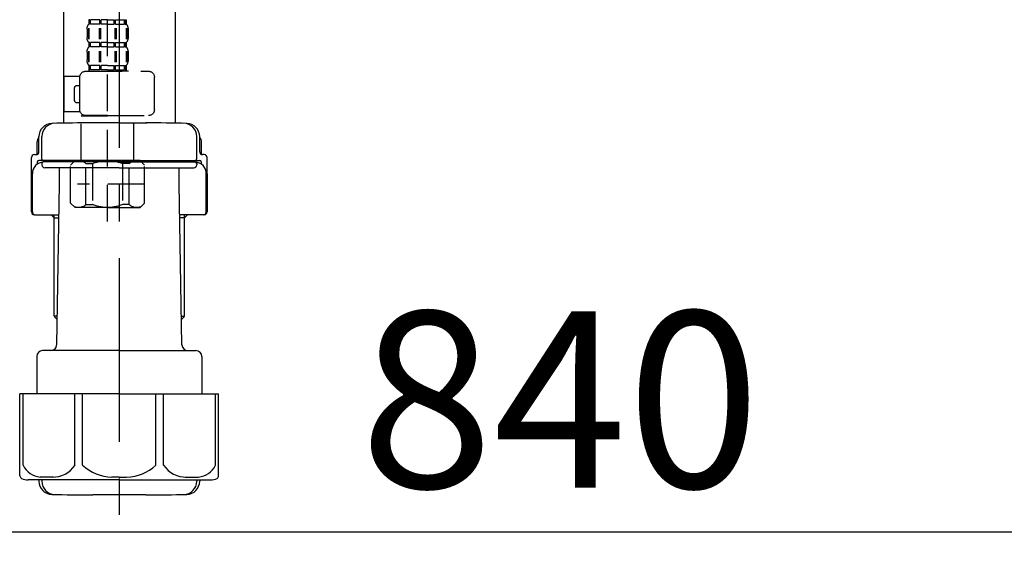
# Model space of a CAD drawing. Extents: x 0 to 26473, y -25 to 8845.
# Drawn here: x 11255 to 11590, y 2413 to 2596 of the extents above; entities that cross this region are included whole.
import ezdxf

# ---------------------------------------------------------------- set-up
doc = ezdxf.new("R2010")
doc.units = 0
doc.header["$LTSCALE"] = 50
doc.header["$MEASUREMENT"] = 0
doc.linetypes.add('CENTER', pattern=[2, 1.25, -0.25, 0.25, -0.25])
doc.linetypes.add('DASHED', pattern=[0.75, 0.5, -0.25])
doc.layers.get('0').update_dxf_attribs({"linetype": 'CONTINUOUS'})
doc.layers.get('DEFPOINTS').update_dxf_attribs({"color": 146, "linetype": 'CONTINUOUS'})
doc.layers.add('150-機器', color=8, linetype='CONTINUOUS')
doc.layers.add('166-寸法B', color=11, linetype='CONTINUOUS')
doc.styles.add('KH001', font='txt')
doc.dimstyles.new('KH1xx030', dxfattribs={"dimscale": 30, "dimtxt": 2, "dimasz": 0.6, "dimexe": 0.3, "dimexo": 1.2, "dimgap": 0.5, "dimtad": 3, "dimdec": 1, "dimdsep": 46, "dimlunit": 6, "dimtxsty": 'KH001', "dimblk": 'DOT', "dimcen": 1, "dimdle": 1, "dimclrd": 256, "dimclre": 256, "dimclrt": 256, "dimadec": 0, "dimazin": 0, "dimtfac": 1, "dimtdec": 1, "dimtix": 1, "dimtmove": 2, "dimatfit": 3, "dimldrblk": 'CLOSEDBLANK', "dimfxl": 1, "dimtolj": 1, "dimtzin": 0, "dimlwd": -1, "dimlwe": -1, "dimarcsym": 0})

# ---------------------------------------------------------------- blocks, each defined once
blk = doc.blocks.new('F402_D')
at = {"layer": '150-機器', "color": 13, "linetype": 'DASHED', "ltscale": 0.5}
for p, q in [((3.99, -402.9), (3.99, -308.59)), ((-2.39, -334.22), (-2.39, -335.72)), ((-2, -334.22), (-2.39, -334.22)), ((-2, -335.72), (-2, -334.22)), ((-1.81, -335.72), (-1.81, -334.22)), ((1.32, -334.22), (-1.81, -334.22)), ((1.32, -335.72), (1.32, -334.22)), ((1.78, -335.72), (1.78, -334.22)), ((3.99, -334.22), (1.78, -334.22)), ((3.99, -334.22), (6.2, -334.22)), ((6.2, -335.72), (6.2, -334.22)), ((6.66, -335.72), (6.66, -334.22)), ((6.66, -334.22), (9.79, -334.22)), ((9.79, -335.72), (9.79, -334.22)), ((9.98, -335.72), (9.98, -334.22)), ((9.98, -334.22), (10.37, -334.22)), ((10.37, -334.22), (10.37, -335.72)), ((-2.99, -337.46), (-2.99, -340.26)), ((-2.55, -337.12), (-2.55, -340.82)), ((-2, -335.72), (-2.39, -335.72)), ((-2.36, -337.12), (-2.36, -340.82)), ((1.32, -335.72), (-1.81, -335.72)), ((1.09, -337.12), (1.09, -340.82)), ((1.55, -337.12), (1.55, -340.82)), ((3.99, -335.72), (1.78, -335.72)), ((3.99, -335.72), (6.2, -335.72)), ((6.43, -337.12), (6.43, -340.82)), ((6.66, -335.72), (9.79, -335.72)), ((6.89, -337.12), (6.89, -340.82)), ((9.98, -335.72), (10.37, -335.72)), ((10.34, -337.12), (10.34, -340.82)), ((10.53, -337.12), (10.53, -340.82)), ((10.97, -337.46), (10.97, -340.26)), ((-2.55, -344.93), (-2.55, -348.63)), ((-2.39, -342), (-2.39, -343.5)), ((-2, -342), (-2.39, -342)), ((-2, -343.5), (-2.39, -343.5)), ((-2.36, -344.93), (-2.36, -348.63)), ((-2, -343.5), (-2, -342)), ((-1.81, -343.5), (-1.81, -342)), ((1.32, -342), (-1.81, -342)), ((1.32, -343.5), (-1.81, -343.5)), ((1.09, -344.93), (1.09, -348.63)), ((1.32, -343.5), (1.32, -342)), ((1.55, -344.93), (1.55, -348.63)), ((1.78, -343.5), (1.78, -342)), ((3.99, -342), (1.78, -342)), ((3.99, -343.5), (1.78, -343.5)), ((3.99, -342), (6.2, -342)), ((3.99, -343.5), (6.2, -343.5)), ((6.2, -343.5), (6.2, -342)), ((6.43, -344.93), (6.43, -348.63)), ((6.66, -343.5), (6.66, -342)), ((6.66, -342), (9.79, -342)), ((6.66, -343.5), (9.79, -343.5)), ((6.89, -344.93), (6.89, -348.63)), ((9.79, -343.5), (9.79, -342)), ((9.98, -343.5), (9.98, -342)), ((9.98, -342), (10.37, -342)), ((9.98, -343.5), (10.37, -343.5)), ((10.34, -344.93), (10.34, -348.63)), ((10.37, -342), (10.37, -343.5)), ((10.53, -344.93), (10.53, -348.63)), ((-2.99, -345.24), (-2.99, -348.03)), ((10.97, -345.24), (10.97, -348.03)), ((11.47, -351.78), (-9.97, -351.78)), ((-3.09, -351.78), (3.99, -351.78)), ((-2, -349.78), (-2.39, -349.78)), ((-2.39, -349.78), (-2.39, -351.78)), ((-2, -351.28), (-2.39, -351.28)), ((-2, -351.28), (-2, -349.78)), ((1.32, -349.78), (-1.81, -349.78)), ((-1.81, -351.28), (-1.81, -349.78)), ((1.32, -351.28), (-1.81, -351.28)), ((1.32, -351.28), (1.32, -349.78)), ((3.99, -349.78), (1.78, -349.78)), ((1.78, -351.28), (1.78, -349.78)), ((3.99, -351.28), (1.78, -351.28)), ((3.99, -349.78), (6.2, -349.78)), ((3.99, -351.28), (6.2, -351.28)), ((6.2, -351.28), (6.2, -349.78)), ((6.66, -349.78), (9.79, -349.78)), ((6.66, -351.28), (6.66, -349.78)), ((6.66, -351.28), (9.79, -351.28)), ((9.79, -351.28), (9.79, -349.78)), ((9.98, -349.78), (10.37, -349.78)), ((9.98, -351.28), (9.98, -349.78)), ((9.98, -351.28), (10.37, -351.28)), ((10.37, -349.78), (10.37, -351.78)), ((-11.97, -364.84), (-11.97, -353.77)), ((13.45, -353.57), (18.75, -353.57)), ((13.46, -364.84), (13.46, -353.77)), ((18.75, -365.54), (18.75, -353.57)), ((14.26, -356.56), (13.46, -356.56)), ((15.26, -361.55), (15.26, -357.56)), ((13.46, -362.55), (14.26, -362.55)), ((3.99, -366.84), (-9.97, -366.84)), ((-4.89, -366.84), (-4.99, -366.93)), ((-4.99, -366.93), (3.99, -366.93)), ((-4.99, -382.19), (-4.99, -366.93)), ((3.99, -366.84), (11.47, -366.84)), ((12.97, -366.93), (3.99, -366.93)), ((12.87, -366.84), (12.97, -366.93)), ((12.97, -382.19), (12.97, -366.93)), ((13.34, -365.54), (18.75, -365.54)), ((-8.58, -383.69), (-7.08, -382.19)), ((-8.58, -396.66), (-8.58, -383.69)), ((-7.08, -382.19), (3.99, -382.19)), ((-5.94, -382.19), (3.99, -382.19)), ((-3.38, -383.19), (-1.14, -383.19)), ((-3.38, -397.15), (-3.38, -383.19)), ((-1.14, -383.19), (-1.14, -397.15)), ((13.92, -382.19), (3.99, -382.19)), ((15.06, -382.19), (3.99, -382.19)), ((11.35, -383.19), (9.12, -383.19)), ((9.12, -383.19), (9.12, -397.15)), ((11.35, -397.15), (11.35, -383.19)), ((16.56, -383.69), (15.06, -382.19)), ((16.56, -396.66), (16.56, -383.69)), ((3.99, -388.18), (4.03, -388.18)), ((-8.58, -390.17), (14.21, -390.17)), ((-8.58, -396.66), (-7.08, -398.15)), ((3.99, -398.15), (-7.08, -398.15)), ((-3.38, -397.15), (-1.14, -397.15)), ((3.99, -398.15), (15.06, -398.15)), ((11.35, -397.15), (9.12, -397.15)), ((16.56, -396.66), (15.06, -398.15))]:
    blk.add_line(p, q, dxfattribs=at)
for centre, radius, start, end in [((-0.15, -337.46), 2.84, 142.1507, 180), ((8.13, -337.46), 2.84, 0, 37.8493), ((-0.15, -340.26), 2.84, 180, 217.8493), ((8.13, -340.26), 2.84, 322.1507, 0), ((-0.15, -345.24), 2.84, 142.1507, 180), ((8.13, -345.24), 2.84, 0, 37.8493), ((-0.15, -348.03), 2.84, 180, 217.8493), ((8.13, -348.03), 2.84, 322.1507, 0), ((-9.97, -353.77), 1.99, 90, 180), ((11.47, -353.77), 1.99, 0, 90), ((14.26, -357.56), 0.997, 0, 90), ((14.26, -361.55), 0.997, 270, 0), ((-9.97, -364.84), 1.99, 180.001, 270), ((11.47, -364.84), 1.99, 270, 359.999), ((-5.98, -386.08), 3.89, 48.036, 110.221), ((3.96, -396.08), 13.89, 89.864, 111.555), ((4.02, -396.08), 13.89, 68.445, 90.136), ((13.95, -386.08), 3.89, 69.779, 131.964), ((-5.98, -394.26), 3.89, 249.779, 311.964), ((3.99, -384.43), 13.72, 248.018, 270), ((3.99, -384.43), 13.72, 270, 291.982), ((13.95, -394.26), 3.89, 228.036, 290.221)]:
    blk.add_arc(centre, radius, start, end, dxfattribs=at)
blk = doc.blocks.new('_Dot')
at = {"color": 0, "linetype": 'ByBlock', "lineweight": -2}
blk.add_line((-0.5, 0), (-1, 0), dxfattribs=at)
at = {"color": 0, "linetype": 'ByBlock', "const_width": 0.5}
blk.add_lwpolyline([(-0.25, 0, 1), (0.25, 0, 1)], format="xyb", close=True, dxfattribs=at)
blk = doc.blocks.new('*D270')
at = {"layer": '166-寸法B', "transparency": 16777216}
for p, q in [((11019.3, 2851.58), (11019.3, 2412.77)), ((11859.3, 2851.58), (11859.3, 2412.77)), ((11037.3, 2421.77), (11841.3, 2421.77))]:
    blk.add_line(p, q, dxfattribs=at)
at = {"layer": 'DEFPOINTS', "color": 0, "transparency": 16777216}
for p in [(11019.3, 2887.58), (11859.3, 2887.58), (11859.3, 2421.77)]:
    blk.add_point(p, dxfattribs=at)
at = {"layer": '166-寸法B', "transparency": 16777216, "xscale": 18, "yscale": 18, "zscale": 18, "rotation": 180}
blk.add_blockref('_Dot', (11019.3, 2421.77), dxfattribs=at)
at = {"layer": '166-寸法B', "transparency": 16777216, "xscale": 18, "yscale": 18, "zscale": 18}
blk.add_blockref('_Dot', (11859.3, 2421.77), dxfattribs=at)
at = {"layer": '166-寸法B', "transparency": 16777216, "insert": (11439.3, 2466.77), "char_height": 60, "attachment_point": 5, "style": 'KH001'}
blk.add_mtext('\\A1;840', dxfattribs=at)
blk = doc.blocks.new('_ClosedBlank')
at = {"color": 0, "linetype": 'ByBlock', "lineweight": -2}
for p, q in [((-1, 0.167), (0, 0)), ((-1, 0.167), (-1, -0.167)), ((0, 0), (-1, -0.167))]:
    blk.add_line(p, q, dxfattribs=at)
blk = doc.blocks.new('排水ﾄﾗｯﾌﾟ2')
at = {"layer": '150-機器', "color": 13, "linetype": 'CENTER'}
for p, q in [((6952.81, 10978.87), (6952.81, 10872.19)), ((6778.18, 10903.79), (6793.33, 10904.1)), ((6747.81, 10872.8), (6747.81, 10685.44))]:
    blk.add_line(p, q, dxfattribs=at)
at = {"layer": '150-機器'}
for p, q in [((6865.7, 10972.64), (6863.38, 10973.75)), ((6863.81, 10975.65), (6952.81, 10975.65)), ((7041.81, 10975.65), (6952.81, 10975.65)), ((7039.92, 10972.64), (7042.25, 10973.75)), ((6863.81, 10972.05), (6863.81, 10969.55)), ((6863.81, 10972.05), (7041.81, 10972.05)), ((7039.92, 10972.64), (6865.7, 10972.64)), ((7041.81, 10972.05), (7041.81, 10969.55)), ((6863.31, 10966.05), (6863.31, 10969.55)), ((6863.31, 10969.55), (7042.31, 10969.55)), ((7042.31, 10966.05), (7042.31, 10969.55)), ((6864.06, 10955.05), (6864.06, 10965.05)), ((6871.56, 10964.41), (6864.27, 10965.05)), ((6864.27, 10965.05), (7041.36, 10965.05)), ((6871.56, 10956.2), (6871.56, 10964.41)), ((6949.41, 10964.41), (6871.56, 10964.41)), ((6956.21, 10964.41), (7034.06, 10964.41)), ((7034.06, 10964.41), (7041.36, 10965.05)), ((7034.06, 10956.2), (7034.06, 10964.41)), ((7041.56, 10955.05), (7041.56, 10965.05)), ((6872.07, 10953.05), (6866.06, 10953.05)), ((6952.81, 10950.55), (6873.31, 10950.55)), ((6952.81, 10950.55), (7032.31, 10950.55)), ((7033.55, 10953.05), (7039.56, 10953.05)), ((6881.81, 10943.75), (6883.01, 10932.81)), ((7023.81, 10943.75), (7021.94, 10923.44)), ((6842.63, 10881.6), (6841.57, 10933.59)), ((6864.43, 10936.06), (6843.53, 10935.63)), ((6864.52, 10931.59), (6864.43, 10936.06)), ((6864.43, 10936.06), (6865.57, 10880.07)), ((6865.88, 10930.29), (6864.52, 10931.59)), ((6864.55, 10930.26), (6881.07, 10930.59)), ((6883.01, 10932.81), (6885.72, 10908.16)), ((6784.6, 10922.93), (6841.72, 10926.59)), ((6777.79, 10922.79), (6784.6, 10922.93)), ((6976.61, 10893.57), (7009.45, 10906.71)), ((6904.96, 10889.9), (6897.69, 10886.87)), ((6969.77, 10892.15), (6906.74, 10890.28)), ((6799.39, 10885.22), (6842.49, 10888.6)), ((6865.45, 10885.87), (6895.87, 10886.49)), ((6778.57, 10884.8), (6799.39, 10885.22)), ((6866.78, 10885.89), (6865.48, 10884.54)), ((6865.48, 10884.54), (6865.57, 10880.07)), ((6865.57, 10880.07), (6844.67, 10879.64)), ((6728.81, 10874.09), (6728.81, 10818.72)), ((6728.81, 10872.8), (6728.81, 10818.72)), ((6766.81, 10872.8), (6766.81, 10818.72)), ((6747.81, 10818.81), (6738.46, 10818.81)), ((6747.81, 10818.81), (6757.16, 10818.81)), ((6720.46, 10809.01), (6720.46, 10814.14)), ((6720.46, 10809.01), (6720.46, 10814.13)), ((6721.46, 10806.51), (6721.46, 10814.16)), ((6774.16, 10806.51), (6774.16, 10814.16)), ((6775.16, 10809.01), (6775.16, 10814.14)), ((6775.16, 10809.01), (6775.16, 10814.13)), ((6719.81, 10808.07), (6719.81, 10812.3)), ((6775.81, 10808.07), (6775.81, 10812.3)), ((6717.91, 10788.51), (6717.91, 10807.01)), ((6718.91, 10808.01), (6719.46, 10808.01)), ((6747.81, 10806.01), (6720.41, 10806.01)), ((6726.31, 10805.51), (6726.31, 10806.01)), ((6747.81, 10806.01), (6775.21, 10806.01)), ((6769.31, 10805.51), (6769.31, 10806.01)), ((6776.71, 10808.01), (6776.16, 10808.01)), ((6777.71, 10788.51), (6777.71, 10807.01)), ((6719.91, 10805.51), (6719.91, 10804.76)), ((6721.46, 10805.01), (6721.46, 10804.51)), ((6747.81, 10805.51), (6721.91, 10805.51)), ((6747.81, 10803.51), (6722.46, 10803.51)), ((6727.41, 10798.11), (6727.41, 10803.51)), ((6747.81, 10805.51), (6773.71, 10805.51)), ((6747.81, 10803.51), (6773.16, 10803.51)), ((6768.21, 10798.11), (6768.21, 10803.51)), ((6774.16, 10805.01), (6774.16, 10804.51)), ((6775.71, 10805.51), (6775.71, 10804.76)), ((6717.91, 10801.51), (6717.91, 10788.51)), ((6718.23, 10788.51), (6718.23, 10801.51)), ((6777.39, 10788.51), (6777.39, 10801.51)), ((6777.71, 10801.51), (6777.71, 10788.51)), ((6726.5, 10743.27), (6727.41, 10798.11)), ((6769.13, 10743.27), (6768.21, 10798.11)), ((6718.91, 10787.51), (6727.24, 10787.51)), ((6725.61, 10786.51), (6724.61, 10787.51)), ((6725.61, 10753.19), (6725.61, 10787.51)), ((6725.61, 10786.51), (6727.22, 10786.51)), ((6776.71, 10787.51), (6768.39, 10787.51)), ((6770.01, 10786.51), (6768.41, 10786.51)), ((6770.01, 10753.19), (6770.01, 10787.51)), ((6770.01, 10786.51), (6771.01, 10787.51)), ((6726.66, 10752.99), (6725.65, 10752.99)), ((6725.74, 10752.85), (6726.64, 10751.85)), ((6768.97, 10752.99), (6769.97, 10752.99)), ((6769.88, 10752.85), (6768.99, 10751.85)), ((6719.71, 10739.31), (6719.71, 10726.59)), ((6747.81, 10741.31), (6721.71, 10741.31)), ((6747.81, 10741.31), (6773.91, 10741.31)), ((6775.91, 10739.31), (6775.91, 10726.59)), ((6747.81, 10726.59), (6714.01, 10726.59)), ((6714.01, 10698.72), (6714.01, 10726.59)), ((6747.81, 10726.59), (6781.61, 10726.59)), ((6781.61, 10698.72), (6781.61, 10726.59)), ((6747.81, 10697.29), (6716.81, 10697.29)), ((6720.46, 10697.29), (6720.46, 10696.88)), ((6721.46, 10697.29), (6721.46, 10696.85)), ((6747.81, 10697.29), (6778.81, 10697.29)), ((6774.16, 10697.29), (6774.16, 10696.85)), ((6775.16, 10697.29), (6775.16, 10696.88)), ((6756.81, 10692.21), (6738.81, 10692.21))]:
    blk.add_line(p, q, dxfattribs=at)
at = {"layer": '150-機器', "color": 13, "ltscale": 0.1}
for p, q in [((6715.09, 10702.29), (6715.09, 10726.59)), ((6732.73, 10702.29), (6732.73, 10726.59)), ((6735.34, 10702.29), (6735.34, 10726.59)), ((6760.28, 10702.29), (6760.28, 10726.59)), ((6762.89, 10702.29), (6762.89, 10726.59)), ((6780.53, 10702.29), (6780.53, 10726.59)), ((6725.44, 10698.29), (6720.91, 10698.29)), ((6747.81, 10698.29), (6745.31, 10698.29)), ((6747.81, 10698.29), (6750.31, 10698.29)), ((6770.18, 10698.29), (6774.71, 10698.29))]:
    blk.add_line(p, q, dxfattribs=at)
at = {"layer": '150-機器'}
for centre, radius, start, end in [((6863.81, 10974.65), 1, 90, 244.3866), ((7041.81, 10974.65), 1, 295.6134, 90), ((6864.31, 10966.05), 1, 180, 270), ((7041.31, 10966.05), 1, 270, 0), ((6866.06, 10955.05), 2, 180, 270), ((6881.56, 10956.2), 10, 180, 214.4115), ((7024.06, 10956.2), 10, 325.5885, 360), ((7039.56, 10955.05), 2, 270, 0), ((6866.84, 10942.82), 15, 3.5618, 31.0281), ((7038.78, 10942.82), 15, 148.9719, 176.4382), ((6843.57, 10933.63), 2, 91.1667, 181.1667), ((6881.03, 10932.59), 2, 271.1667, 6.2711), ((7002.02, 10925.28), 20, 291.8031, 354.7261), ((6778.81, 10872.8), 50, 91.1667, 180), ((6905.62, 10910.23), 20, 185.9448, 274.5616), ((6969.18, 10912.14), 20, 271.6971, 291.8031), ((6906.89, 10885.28), 5, 91.6971, 112.5932), ((6895.77, 10891.49), 5, 271.1667, 292.5932), ((6778.81, 10872.8), 12, 91.1667, 180), ((6844.63, 10881.64), 2, 181.1667, 271.1667), ((6724.96, 10814.13), 4.5, 91.4252, 180), ((6725.96, 10814.16), 4.5, 91.3223, 180), ((6738.81, 10257.45), 561.35, 90, 91.4252), ((6756.81, 10257.45), 561.35, 88.5748, 90), ((6769.66, 10814.16), 4.5, 0, 88.6777), ((6770.66, 10814.13), 4.5, 0, 88.5748), ((6721.81, 10812.3), 2, 132.454, 180), ((6773.81, 10812.3), 2, 0, 47.546), ((6718.91, 10807.01), 1, 90, 180), ((6719.46, 10809.01), 1, 270, 0), ((6719.46, 10809.01), 1, 270, 0), ((6720.41, 10805.51), 0.5, 90, 180), ((6721.96, 10806.51), 0.5, 180, 270), ((6773.66, 10806.51), 0.5, 270, 0), ((6776.16, 10809.01), 1, 180, 270), ((6776.16, 10809.01), 1, 180, 270), ((6775.21, 10805.51), 0.5, 0, 90), ((6776.71, 10807.01), 1, 0, 90), ((6722.23, 10801.51), 4, 93.5454, 180), ((6721.96, 10805.01), 0.5, 90, 180), ((6722.46, 10804.51), 1, 180, 270), ((6773.16, 10804.51), 1, 270, 0), ((6773.39, 10801.51), 4, 0, 86.4546), ((6773.66, 10805.01), 0.5, 0, 90), ((6718.91, 10788.51), 1, 180, 270), ((6718.91, 10788.51), 1, 180, 270), ((6719.23, 10788.51), 1, 180, 270), ((6776.39, 10788.51), 1, 270, 0), ((6776.71, 10788.51), 1, 270, 0), ((6776.71, 10788.51), 1, 270, 0), ((6726.11, 10753.19), 0.5, 180, 221.9647), ((6769.51, 10753.19), 0.5, 318.0353, 0), ((6724.5, 10743.31), 2, 270, 354.3237), ((6771.13, 10743.31), 2, 180.9582, 270), ((6721.71, 10739.31), 2, 90, 180), ((6773.91, 10739.31), 2, 0, 90), ((6715.01, 10698.72), 1, 180, 243.2563), ((6780.61, 10698.72), 1, 296.7437, 360), ((6716.81, 10702.29), 5, 243.2563, 270), ((6724.96, 10696.88), 4.5, 180, 268.5748), ((6725.96, 10696.85), 4.5, 180, 268.6777), ((6769.66, 10696.85), 4.5, 271.3223, 0), ((6770.66, 10696.88), 4.5, 271.4252, 0), ((6778.81, 10702.29), 5, 270, 296.7437), ((6738.81, 11253.56), 561.35, 268.5748, 270), ((6756.81, 11253.56), 561.35, 270, 271.4252)]:
    blk.add_arc(centre, radius, start, end, dxfattribs=at)
at = {"layer": '150-機器', "color": 13, "linetype": 'CENTER'}
blk.add_arc((6778.81, 10872.8), 31, 91.1667, 180, dxfattribs=at)
at = {"layer": '150-機器', "color": 13, "ltscale": 0.1}
for centre, radius, start, end in [((6721.38, 10705.2), 6.92, 204.8352, 266.1563), ((6725.18, 10707.42), 9.13, 268.3376, 325.848), ((6745.79, 10713.92), 15.64, 228.0486, 268.2381), ((6749.83, 10713.92), 15.64, 271.7619, 311.9514), ((6770.45, 10707.42), 9.13, 214.152, 271.6624), ((6774.25, 10705.2), 6.92, 273.8437, 335.1648)]:
    blk.add_arc(centre, radius, start, end, dxfattribs=at)
at = {"layer": 'DEFPOINTS', "ltscale": 0.1}
for p, q in [((6889.2, 10964.41), (6889.2, 10955.05)), ((6892.6, 10964.41), (6892.6, 10955.05)), ((6897.95, 10964.41), (6897.95, 10954.05)), ((6949.41, 10964.41), (6952.81, 10965.05)), ((6949.41, 10955.05), (6949.41, 10964.41)), ((6956.21, 10964.41), (6952.81, 10965.05)), ((6956.21, 10955.05), (6956.21, 10964.41)), ((7007.67, 10964.41), (7007.67, 10954.05)), ((7013.03, 10964.41), (7013.03, 10955.05)), ((7016.43, 10964.41), (7016.43, 10955.05)), ((6896.95, 10953.05), (6891.2, 10953.05)), ((6952.81, 10953.05), (6951.41, 10953.05)), ((6952.81, 10953.05), (6954.21, 10953.05)), ((7008.67, 10953.05), (7014.43, 10953.05))]:
    blk.add_line(p, q, dxfattribs=at)
for centre, radius, start, end in [((6891.2, 10955.05), 2, 180, 270), ((6894.6, 10955.05), 2, 180, 270), ((6896.95, 10954.05), 1, 270, 0), ((6951.41, 10955.05), 2, 180, 270), ((6954.21, 10955.05), 2, 270, 0), ((7008.67, 10954.05), 1, 180, 270), ((7011.03, 10955.05), 2, 270, 0), ((7014.43, 10955.05), 2, 270, 0)]:
    blk.add_arc(centre, radius, start, end, dxfattribs=at)

msp = doc.modelspace()

# ---------------------------------------------------------------- block references
at = {"layer": '150-機器', "xscale": -1}
msp.add_blockref('F402_D', (11289.3, 2930.27), dxfattribs=at)
at = {"layer": '150-機器'}
msp.add_blockref('排水ﾄﾗｯﾌﾟ2', (4541.49, -8257.87), dxfattribs=at)

# ---------------------------------------------------------------- dimensions: what is measured, and where the dimension line sits
at = {"layer": '166-寸法B'}
dim = msp.add_linear_dim(base=(11859.3, 2421.77), p1=(11019.3, 2887.58), p2=(11859.3, 2887.58), angle=180, dimstyle='KH1xx030', dxfattribs=at)
dim.commit()
dim.dimension.update_dxf_attribs({"geometry": '*D270', "text_midpoint": (11439.3, 2466.77)})

doc.saveas('drawing.dxf')
